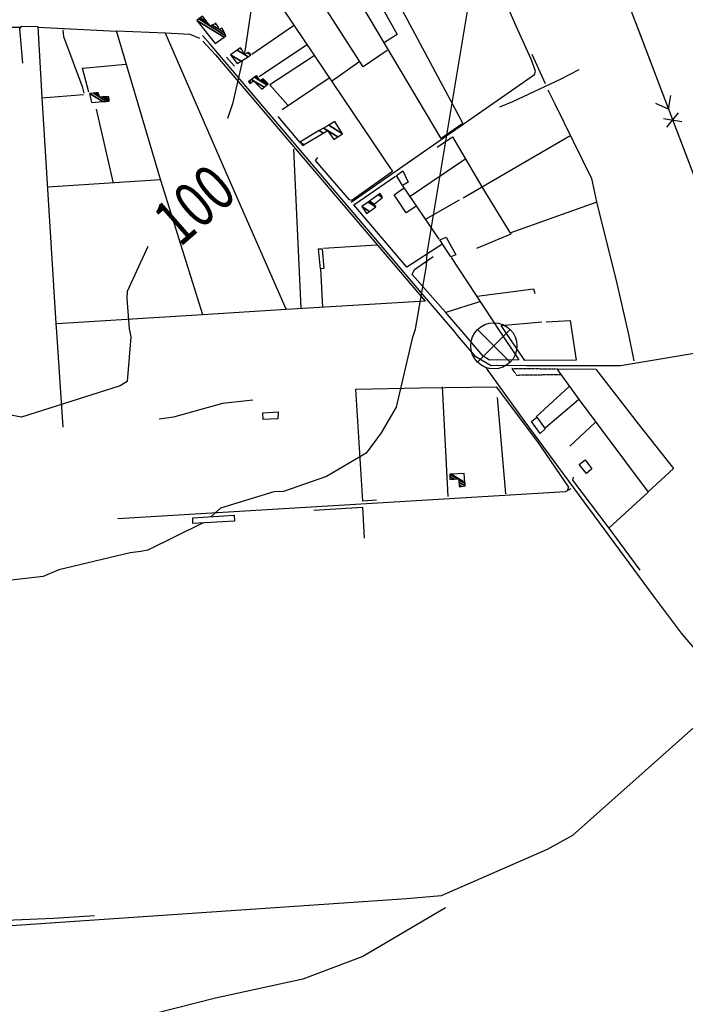
# Model space of a CAD drawing. Extents: x 498410 to 512723, y 4381806 to 4391064.
# Drawn here: x 509797 to 510373, y 4388165 to 4389019 of the extents above; entities that cross this region are included whole.
import ezdxf
from ezdxf.enums import TextEntityAlignment as Align

# ---------------------------------------------------------------- set-up
doc = ezdxf.new("R2010")
doc.units = 0
doc.header["$MEASUREMENT"] = 0
doc.linetypes.add('HIDDEN', pattern=[0.375, 0.25, -0.125])
for name, color, linetype in [('33', 7, 'CONTINUOUS'), ('38', 7, 'CONTINUOUS'), ('43', 7, 'CONTINUOUS'), ('44', 7, 'CONTINUOUS'), ('46', 7, 'CONTINUOUS'), ('47', 7, 'CONTINUOUS'), ('50', 7, 'CONTINUOUS'), ('51', 7, 'CONTINUOUS'), ('8', 6, 'CONTINUOUS'), ('9', 7, 'CONTINUOUS'), ('PATTERN_CLASS', 7, 'CONTINUOUS')]:
    doc.layers.add(name, color=color, linetype=linetype)
doc.styles.get("Standard").update_dxf_attribs({"font": 'txt', "height": 0.2})

# ---------------------------------------------------------------- blocks, each defined once
blk = doc.blocks.new('MOLI')
at = {"layer": '44', "color": 1, "linetype": 'Continuous'}
for p, q in [((-14.16, -14.16), (14.16, 14.12)), ((-14.12, 14.12), (14.16, -14.16))]:
    blk.add_line(p, q, dxfattribs=at)
blk.add_circle((0, 0), 20, dxfattribs=at)

msp = doc.modelspace()

# ---------------------------------------------------------------- linework, layer by layer
at = {"layer": '33', "color": 7, "linetype": 'HIDDEN'}
msp.add_lwpolyline([(510264.88, 4388711.13), (510227.34, 4388710.58), (510223.23, 4388716.48), (510261.66, 4388716.34)], dxfattribs=at)
at = {"layer": '38', "color": 7, "linetype": 'Continuous'}
for points in [[(510083.9, 4388860.77), (510102.93, 4388874), (510242.85, 4388971.51), (510243.68, 4388974.47), (510239.75, 4388984.61), (510226.95, 4389013.49), (510215.7, 4389039.32)], [(509834.12, 4389010.17), (509834.8, 4389004.44), (509850.73, 4388961.1), (509852.4, 4388955.36)], [(510173.31, 4388748.56), (510149.16, 4388777.06), (509961.62, 4388997.65), (509955.15, 4389005.16)], [(510212.63, 4388943.49), (510223.84, 4388947.93), (510265.83, 4388967.82), (510281.44, 4388975.92)], [(510210.73, 4388719.16), (510205.15, 4388718.71), (510191.91, 4388726.67), (510176.12, 4388745.27), (510173.32, 4388748.56)], [(510494.21, 4388748.98), (510477.81, 4388745.63), (510317.17, 4388718.74), (510293.4, 4388718.71), (510235.74, 4388718.96), (510210.73, 4388719.16)], [(510518.67, 4388313.61), (510506.35, 4388326.31), (510370.01, 4388487.14), (510346.78, 4388518.38), (510233.67, 4388671.56), (510201.04, 4388716.91)], [(509881.84, 4388586.37), (509915.24, 4388588.59), (510269.56, 4388609.87), (510274.45, 4388612.59)], [(510409.62, 4388432.64), (510399.06, 4388421.47), (510275.78, 4388311.61), (510253.8, 4388299.52), (510161.92, 4388259.28), (510132.26, 4388256.83), (509713.08, 4388228.07), (509676.57, 4388216.19), (509608.18, 4388196.88), (509603.29, 4388199.89), (509565.7, 4388234.4), (509544.43, 4388252.06)]]:
    msp.add_lwpolyline(points, dxfattribs=at)
at = {"layer": '43', "color": 7, "linetype": 'Continuous'}
for p, q in [((510330.47, 4389016.03), (510358.91, 4388941.26)), ((510358.89, 4388941.29), (510360.8, 4388953.15)), ((510358.89, 4388941.29), (510347.95, 4388946.21)), ((510354.52, 4388933.21), (510370.3, 4388930.66)), ((510357.36, 4388925.74), (510367.46, 4388938.13)), ((510366.02, 4388922.57), (510394.46, 4388847.8))]:
    msp.add_line(p, q, dxfattribs=at)
at = {"layer": '46', "color": 1, "linetype": 'Continuous'}
for p, q in [((509789.95, 4389012.62), (509797.89, 4389012.52)), ((509812.39, 4389012.59), (509880.73, 4389009.13)), ((509982.93, 4388978.54), (509975.82, 4388986.54))]:
    msp.add_line(p, q, dxfattribs=at)
at = {"layer": '47', "color": 1, "linetype": 'Continuous'}
for points in [[(510128.29, 4388875.19), (510123.05, 4388883.73), (510128.54, 4388888.05), (510133.18, 4388878.19)], [(510160.62, 4388828.01), (510166.3, 4388830.5), (510174.64, 4388815.09), (510170.23, 4388813.22)], [(510060.26, 4388803.1), (510057.33, 4388802.96), (510055.66, 4388820.16), (510058.9, 4388820.26)], [(510020.61, 4388678.99), (510020.45, 4388672.79), (510007.66, 4388672.39), (510007.26, 4388678.16)], [(510240.03, 4388670.51), (510244.65, 4388674.43), (510252.1, 4388664.3), (510247.75, 4388660.18)], [(510292.4, 4388629.59), (510287.7, 4388625.53), (510281.57, 4388633.2), (510286.55, 4388637.21)], [(509982.5, 4388589.32), (509982.89, 4388584.21), (509946.8, 4388582.13), (509946.73, 4388587.09)]]:
    msp.add_lwpolyline(points, close=True, dxfattribs=at)
at = {"layer": '50', "color": 1, "linetype": 'Continuous'}
for p, q in [((510034.08, 4389013.78), (509997.75, 4388988.69)), ((510034.08, 4389013.78), (509997.75, 4388988.69)), ((510004.15, 4388969.81), (510045.26, 4388997.05)), ((510004.15, 4388969.81), (510045.26, 4388997.05)), ((510240.37, 4388988.98), (510251.96, 4388963.5)), ((510240.37, 4388988.98), (510251.96, 4388963.5)), ((510090.5, 4388982.16), (510067.8, 4388966.05)), ((510090.5, 4388982.16), (510067.8, 4388966.05)), ((510024.13, 4388941.23), (510064.84, 4388968.62)), ((510024.13, 4388941.23), (510064.84, 4388968.62)), ((509815.83, 4388951.24), (509851.98, 4388954.16)), ((509815.83, 4388951.24), (509851.98, 4388954.16)), ((509877.91, 4388877.29), (509863.16, 4388941.43)), ((510039.49, 4388912.87), (510020.66, 4388935.13)), ((510039.49, 4388912.87), (510020.66, 4388935.13)), ((510274.28, 4388918.62), (510181.08, 4388864.28)), ((510182.5, 4388897.84), (510135.15, 4388865.68)), ((509918.85, 4388880.19), (509821.17, 4388873.62)), ((510160.04, 4388828.65), (510128.55, 4388874.78)), ((510177.59, 4388862.53), (510148.55, 4388845.88)), ((510177.59, 4388862.53), (510148.55, 4388845.88)), ((510295.92, 4388860.34), (510221.5, 4388833.88)), ((510105.83, 4388823.33), (510060.06, 4388820.69)), ((510105.83, 4388823.33), (510060.06, 4388820.69)), ((510170.61, 4388812.73), (510212.81, 4388748.61)), ((510057.28, 4388803.03), (510059.06, 4388769.78)), ((510057.28, 4388803.03), (510059.06, 4388769.78)), ((510166.24, 4388765.48), (510195.3, 4388774.54)), ((510166.24, 4388765.48), (510195.3, 4388774.54)), ((509828.57, 4388748.1), (509834.18, 4388665.74)), ((510244.22, 4388674.49), (510272.7, 4388700.96)), ((510244.22, 4388674.49), (510272.7, 4388700.96)), ((510168.01, 4388605.62), (510163.04, 4388700.54)), ((510217.93, 4388607.92), (510210.72, 4388691.48)), ((510280.91, 4388689.44), (510252.25, 4388665.04)), ((510280.91, 4388689.44), (510252.25, 4388665.04)), ((510295.45, 4388669.79), (510273.4, 4388649.14)), ((510295.45, 4388669.79), (510273.4, 4388649.14))]:
    msp.add_line(p, q, dxfattribs=at)
for points in [[(509979.75, 4389095.64), (510034.16, 4389014.2), (510119.83, 4388887.38), (510084.53, 4388862.09), (510082.46, 4388862.69), (510053.01, 4388896.86), (510055.09, 4388899.37)], [(510115.1, 4388992.35), (510094.22, 4388977.98), (510054.75, 4389039.98), (510046.46, 4389052.27), (510030.55, 4389077.43)], [(510105.59, 4389039), (510123.83, 4389006.08), (510112.66, 4388999.18)], [(510127.96, 4389027.33), (510180.55, 4388928.95), (510161.76, 4388916), (510093.25, 4389031.53)], [(509799.39, 4388981.23), (509796.75, 4389011.47), (509798.73, 4389013.29), (509812.36, 4389013.12), (509815.97, 4388951.5), (509828.08, 4388755.44), (509828.56, 4388748.1)], [(509955.36, 4388763.06), (509918.99, 4388879.63), (509880.7, 4389009.19), (509923.16, 4389007.57), (509944.08, 4389006.55), (509952.44, 4389002.92)], [(509955.37, 4389000.43), (509966.52, 4388988.46), (510148.09, 4388774.89), (510027.61, 4388767.75), (509955.15, 4388763.02), (509828.86, 4388755.12)], [(510027.66, 4388768.05), (509975.33, 4388886.96), (509922.84, 4389007.84)], [(510051.82, 4388987.6), (510013.38, 4388962.44), (510029.05, 4388944.8)], [(509856.56, 4388956.15), (509851.19, 4388976.87), (509888.7, 4388980.42)], [(510254.36, 4388958.22), (510260.27, 4388946.13), (510292, 4388881.41), (510296.33, 4388860.92), (510313.98, 4388790.25), (510323.5, 4388748.75)], [(510158.46, 4388908.32), (510171.59, 4388917.28), (510197.07, 4388874.1), (510222.11, 4388832.87), (510192.43, 4388820.68)], [(510040.58, 4388768.74), (510038.33, 4388818.96), (510034.34, 4388906.73)], [(510162.51, 4388824.13), (510132.25, 4388804.45), (510086.18, 4388858.49), (510122.2, 4388883.19)], [(510139.85, 4388857.05), (510131.5, 4388851.39), (510121.15, 4388867.08), (510129.23, 4388872.78)], [(510139.85, 4388857.05), (510131.5, 4388851.39), (510121.15, 4388867.08), (510129.23, 4388872.78)], [(510180.06, 4388748.57), (510165.6, 4388765.52), (510136.87, 4388798), (510138.84, 4388802.5), (510154.82, 4388813.51)], [(510193.14, 4388779.18), (510241.99, 4388785.63), (510243.03, 4388781.66)], [(510217.46, 4388748.61), (510213.96, 4388753.9), (510249.18, 4388756.86)], [(510252.92, 4388757.11), (510273.63, 4388758.21), (510275.02, 4388748.69)], [(510212.82, 4388748.61), (510229.08, 4388723.92), (510203.71, 4388723.69), (510198.19, 4388727.36), (510180.07, 4388748.57)], [(510275.03, 4388748.69), (510278.74, 4388723.7), (510234.27, 4388723.41), (510217.47, 4388748.61)], [(510323.51, 4388748.75), (510324.11, 4388746.15), (510328.82, 4388723.31)], [(510261.68, 4388716.66), (510281.33, 4388689.36), (510341.14, 4388609.41), (510307.48, 4388578.34)], [(510262.35, 4388716.24), (510295.78, 4388716.02), (510332.67, 4388668.43), (510363.04, 4388629.77), (510341.36, 4388609.47)], [(510105.87, 4388602.28), (510093.94, 4388601.65), (510087.92, 4388698.72), (510143.67, 4388699.76), (510209.47, 4388700.52), (510245.3, 4388652.86), (510272.32, 4388613.53), (510271.37, 4388611.16)], [(510334.33, 4388541.77), (510307.58, 4388578.19), (510276.04, 4388619.63), (510276.58, 4388622.4)], [(510051.54, 4388593.76), (510093.79, 4388596.27), (510095.18, 4388569.51)], [(510165.64, 4388248.9), (510094.03, 4388206.77), (510042.15, 4388187.15), (509966.32, 4388170.52), (509915.24, 4388157.57)], [(509861.67, 4388241.97), (509825.93, 4388239.81), (509729.52, 4388235.59), (509697.8, 4388225.23), (509614.72, 4388197.79), (509610.19, 4388197.48)]]:
    msp.add_lwpolyline(points, dxfattribs=at)
at = {"layer": '51', "color": 1, "linetype": 'Continuous'}
msp.add_lwpolyline([(509998.86, 4388689.19), (509972.52, 4388686.17), (509930.11, 4388674.25), (509917.63, 4388672.58)], dxfattribs=at)
at = {"layer": '8', "linetype": 'Continuous'}
for points in [[(510010.44, 4389117.08), (510009.91, 4389114.47), (509992.09, 4388993.5), (509991.16, 4388989.46)], [(509989.89, 4388983.93), (509981.15, 4388945.87), (509976.76, 4388933.43)], [(509907.88, 4388822.32), (509889.8, 4388783.26), (509889.45, 4388777.2), (509891.69, 4388750.96), (509892.26, 4388748.19)], [(509892.26, 4388748.19), (509893.16, 4388743.88), (509889.87, 4388705.4), (509883.77, 4388701.65), (509798.32, 4388674.48), (509785.93, 4388676.51), (509728.17, 4388684.66), (509720.22, 4388681.77), (509683.15, 4388662.8), (509681.11, 4388662.11)]]:
    msp.add_lwpolyline(points, dxfattribs=at)
at = {"layer": '9', "color": 30, "linetype": 'Continuous'}
for points in [[(510198.38, 4389140.31), (510199.73, 4389135.52), (510190.66, 4389056.01), (510188.5, 4389051.02), (510149.6, 4388816.53), (510148.92, 4388805.67), (510139.4, 4388750.75), (510138.68, 4388748.51)], [(510138.68, 4388748.51), (510136.74, 4388742.46), (510122.81, 4388682.92), (510110.02, 4388660.71), (510096.94, 4388643.02), (510062.67, 4388622.83), (510025.32, 4388609.8), (510017.05, 4388609.6), (509970.65, 4388595.32), (509965.92, 4388590.98), (509962.39, 4388588.06)], [(509955.58, 4388582.63), (509955.17, 4388582.33), (509907.83, 4388558.95), (509901.8, 4388557.99)], [(509901.8, 4388557.99), (509892.49, 4388556.76), (509830.61, 4388541.89), (509817.1, 4388536.13), (509787.09, 4388532.69), (509773.32, 4388534.64), (509735.67, 4388533.35), (509732.7, 4388530.37), (509628.68, 4388384.13), (509626.32, 4388377.17), (509601.12, 4388345.97), (509598.61, 4388344.32), (509562.33, 4388328.94), (509557.1, 4388332.66), (509548.98, 4388344.9), (509547.31, 4388347.02)]]:
    msp.add_lwpolyline(points, dxfattribs=at)
at = {"layer": 'PATTERN_CLASS', "color": 7, "linetype": 'Continuous'}
msp.add_lwpolyline([(509515.48, 4391059.22), (509557.56, 4390959.69), (509690.85, 4390639.91), (509882.72, 4390172.45), (509995.58, 4389903.97), (510102.38, 4389619.31), (510307.94, 4389075.25), (510415.9, 4388791.42), (510431.17, 4388749.3)], dxfattribs=at)

# ---------------------------------------------------------------- block references
at = {"layer": '44', "color": 1, "linetype": 'Continuous', "xscale": 0.9999950000000001, "yscale": 0.9999950000000001}
msp.add_blockref('MOLI', (510207.54, 4388736.21), dxfattribs=at)

# ---------------------------------------------------------------- texts
at = {"layer": '8', "linetype": 'Continuous', "width": 0.75}
msp.add_text('100', height=40, rotation=41.178097, dxfattribs=at).set_placement((509922.361964, 4388836.163333), align=Align.MIDDLE_LEFT)

# ---------------------------------------------------------------- meshes
at = {"layer": '47', "color": 1, "linetype": 'Continuous'}
mesh = msp.add_polyface(dxfattribs=at)
corners = [(509966.02, 4388998.39), (509973.86046, 4389003.810976), (509950.33, 4389018.4), (509975.45, 4389004.91), (509951.795766, 4389019.575765), (509975.45, 4389004.91), (509951.864479, 4389019.630884), (509962.14, 4389013.26), (509975.381496, 4389005.050194), (509953.107131, 4389020.627677), (509959.284174, 4389016.797874), (509963.579458, 4389014.134772), (509969.7, 4389010.34), (509974.142633, 4389007.585541), (509954.98, 4389022.13), (509965.748944, 4389015.453191), (509967.399449, 4389014.429868), (509971.722447, 4389011.749584), (509972.275474, 4389011.406704), (509966.057404, 4389015.640645), (509967.072355, 4389015.011369), (509972.01, 4389011.95), (509966.55, 4389015.94)]
mesh.append_faces([[corners[k] for k in face] for face in [(0, 0, 1, 2), (2, 1, 3, 4), (4, 5, 8, 6), (6, 7, 10, 9), (7, 8, 13, 11), (9, 10, 14, 14), (11, 12, 16, 15), (12, 13, 18, 17), (15, 16, 20, 19), (17, 18, 21, 21), (19, 20, 22, 22)]], dxfattribs={"vtx0": -1, "vtx2": -1, "color": 1})
mesh = msp.add_polyface(dxfattribs=at)
corners = [(509985.23, 4388980.96), (509979.44, 4388988.64), (509988.480915, 4388983.034579), (509979.44, 4388988.64), (509985.254539, 4388992.668023), (509991.59, 4388988.74), (509994.547777, 4388986.906161), (509987.5281, 4388994.243034), (509988.854257, 4388993.420808), (509994.057148, 4388990.194985), (509996.92, 4388988.42), (509988.13, 4388994.66), (509994.710298, 4388990.580176), (509995.780113, 4388989.916885), (509995.1, 4388990.81)]
mesh.append_faces([[corners[k] for k in face] for face in [(0, 0, 2, 3), (1, 2, 6, 4), (4, 5, 8, 7), (5, 6, 10, 9), (7, 8, 11, 11), (9, 10, 13, 12), (12, 13, 14, 14)]], dxfattribs={"vtx0": -1, "vtx2": -1, "color": 1})
mesh = msp.add_polyface(dxfattribs=at)
corners = [(509996.2, 4388963.66), (509996.96358, 4388964.247369), (509995.04, 4388965.44), (510006.58, 4388958.79), (509997.326994, 4388964.526918), (509995.41071, 4388965.715026), (510008.486308, 4388960.376835), (509999.32, 4388966.06), (509997.44373, 4388967.223298), (510010.953665, 4388962.430693), (510000.075091, 4388969.175473), (510005.1, 4388966.06), (510012.01, 4388963.31), (510001.201641, 4388970.011247), (510002.982364, 4388968.907188), (510006.306159, 4388966.846415), (510012.01, 4388963.31), (510001.82, 4388970.47), (510006.968215, 4388967.278076), (510009.75341, 4388965.551239), (510007.6, 4388967.69)]
mesh.append_faces([[corners[k] for k in face] for face in [(0, 0, 1, 2), (2, 1, 4, 5), (5, 4, 7, 8), (3, 3, 6, 7), (8, 6, 9, 10), (10, 11, 14, 13), (11, 9, 12, 15), (13, 14, 17, 17), (15, 16, 19, 18), (18, 19, 20, 20)]], dxfattribs={"vtx0": -1, "vtx2": -1, "color": 1})
mesh = msp.add_polyface(dxfattribs=at)
corners = [(509859.01, 4388947.12), (509868.656191, 4388947.896493), (509857.07, 4388955.08), (509872.055822, 4388948.170155), (509860.546015, 4388955.306303), (509866.04, 4388951.9), (509874.29, 4388948.35), (509862.830391, 4388955.455025), (509865.339035, 4388953.899651), (509868.440773, 4388951.976555), (509874.13793, 4388949.759428), (509864.75, 4388955.58), (509870.458193, 4388952.040886), (509873.88, 4388952.15), (509873.88, 4388952.15)]
mesh.append_faces([[corners[k] for k in face] for face in [(0, 0, 1, 2), (2, 1, 3, 4), (4, 5, 8, 7), (5, 3, 6, 9), (7, 8, 11, 11), (9, 6, 10, 12), (12, 10, 14, 13)]], dxfattribs={"vtx0": -1, "vtx2": -1, "color": 1})
mesh = msp.add_polyface(dxfattribs=at)
corners = [(510042.04, 4388909.92), (510043.17169, 4388910.610731), (510039.56, 4388912.85), (510068.81, 4388915.03), (510059.683274, 4388920.688624), (510056.305607, 4388922.782798), (510072.2868, 4388917.311931), (510063.29, 4388922.89), (510059.963452, 4388924.952479), (510076.55, 4388920.11), (510064.448647, 4388927.61291), (510069.67, 4388930.71), (510069.67, 4388930.71)]
mesh.append_faces([[corners[k] for k in face] for face in [(0, 0, 1, 2), (2, 1, 4, 5), (5, 4, 7, 8), (3, 3, 6, 7), (8, 6, 9, 10), (10, 9, 12, 11)]], dxfattribs={"vtx0": -1, "vtx2": -1, "color": 1})
mesh = msp.add_polyface(dxfattribs=at)
corners = [(510097.18, 4388850.82), (510097.18, 4388850.82), (510093.18, 4388856.94), (510099.921297, 4388852.760356), (510098.58943, 4388860.807794), (510105.36, 4388856.61), (510099.714054, 4388861.611911), (510103.83, 4388859.06), (510107.393848, 4388867.103036), (510111.06, 4388864.83), (510108.97, 4388868.23)]
mesh.append_faces([[corners[k] for k in face] for face in [(0, 1, 3, 2), (2, 3, 5, 4), (4, 5, 7, 6), (6, 7, 9, 8), (8, 9, 10, 10)]], dxfattribs={"vtx0": -1, "vtx2": -1, "color": 1})
mesh = msp.add_polyface(dxfattribs=at)
corners = [(510177.41, 4388614.16), (510179.391517, 4388614.349601), (510177.375677, 4388615.599434), (510169.52, 4388620.47), (510182.74, 4388614.67), (510177.317675, 4388618.031873), (510173.087502, 4388620.654606), (510169.442394, 4388622.914594), (510182.74, 4388614.67), (510177.271043, 4388619.987507), (510175.955704, 4388620.803025), (510169.38, 4388624.88), (510182.560919, 4388616.707752), (510177.25, 4388620.87), (510170.680877, 4388624.942895), (510182.480108, 4388617.627302), (510181.79, 4388625.48)]
mesh.append_faces([[corners[k] for k in face] for face in [(0, 0, 1, 2), (3, 3, 6, 7), (2, 1, 4, 5), (7, 6, 10, 11), (5, 8, 12, 9), (11, 10, 13, 14), (9, 12, 15, 13), (14, 15, 16, 16)]], dxfattribs={"vtx0": -1, "vtx2": -1, "color": 1})

doc.saveas('drawing.dxf')
